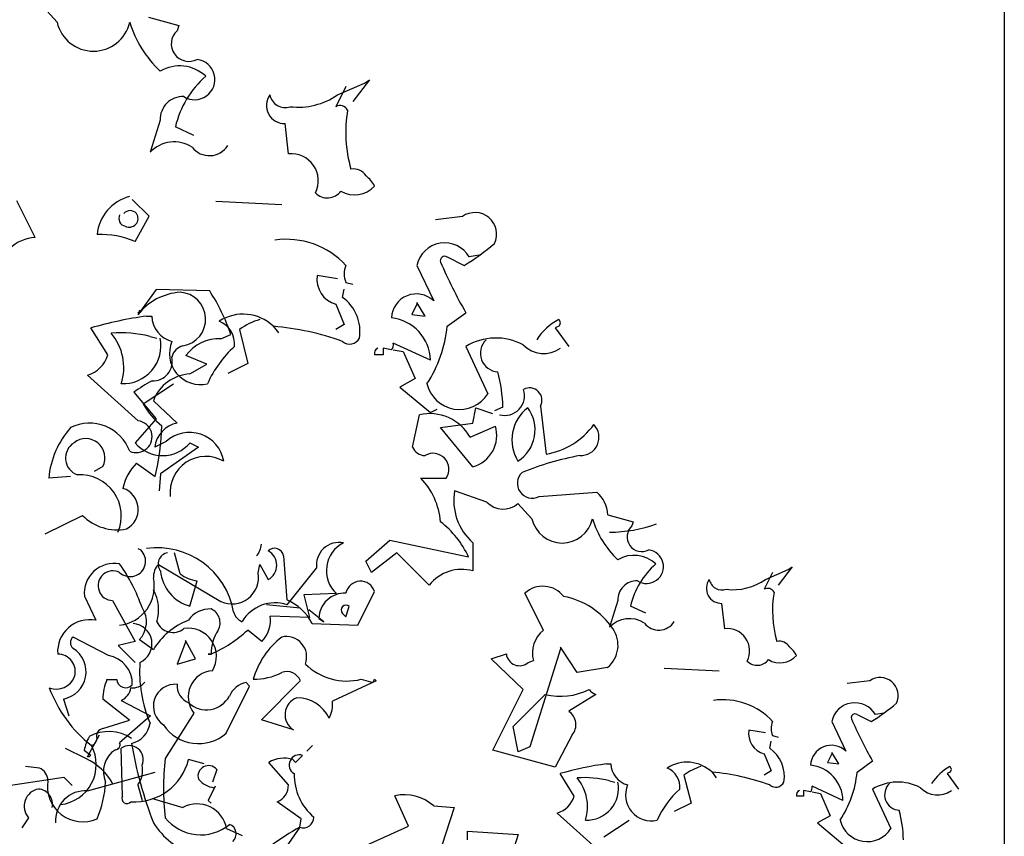
# Model space of a CAD drawing. Units: millimetres. Extents: x 1857256 to 2029456, y 1740364 to 1859164.
# Drawn here: x 1990968 to 1991456, y 1756210 to 1756614 of the extents above; entities that cross this region are included whole.
import ezdxf

# ---------------------------------------------------------------- set-up
doc = ezdxf.new("R2010")
doc.units = ezdxf.units.MM
doc.layers.add('CO-TREE', color=251, linetype='Continuous')
doc.layers.add('TB-FORM', color=7, linetype='Continuous')

# ---------------------------------------------------------------- blocks, each defined once
blk = doc.blocks.new('T-132')
at = {"layer": 'CO-TREE'}
for p, q in [((435.8, 1481.37), (427.43, 1490.58)), ((480.97, 1483.88), (496.02, 1479.7)), ((496.02, 1479.7), (495.19, 1477.19)), ((578.83, 1449.59), (573.81, 1439.55)), ((574.65, 1445.41), (588.03, 1451.26)), ((590.54, 1452.93), (582.18, 1442.06)), ((588.03, 1451.26), (590.54, 1452.93)), ((486.82, 1432.86), (481.8, 1416.97)), ((503.55, 1425.33), (494.35, 1429.51)), ((550.39, 1416.13), (548.72, 1431.19)), ((424.93, 1374.81), (415.87, 1392.93)), ((481.39, 1385.26), (473.03, 1393.63)), ((514.42, 1392.71), (547.05, 1391.04)), ((474.42, 1372.72), (481.39, 1385.26)), ((636.55, 1385.18), (623.16, 1383.51)), ((644.91, 1365.94), (639.89, 1365.11)), ((613.96, 1360.92), (622.33, 1343.36)), ((629.02, 1365.11), (637.38, 1360.92)), ((574.65, 1354.23), (564.61, 1355.91)), ((578.83, 1352.56), (582.18, 1351.72)), ((484.88, 1349.02), (475.81, 1336.47)), ((511.36, 1348.32), (484.88, 1349.02)), ((577.16, 1345.03), (578, 1349.21)), ((573.81, 1341.69), (578, 1331.65)), ((613.96, 1341.69), (611.45, 1336.67)), ((618.15, 1335.83), (613.96, 1342.52)), ((613.96, 1342.52), (613.96, 1341.69)), ((475.81, 1337.86), (476.51, 1337.17)), ((476.51, 1337.17), (476.51, 1338.56)), ((476.51, 1338.56), (477.9, 1338.56)), ((611.45, 1336.67), (618.15, 1335.83)), ((629.02, 1330.81), (638.22, 1337.5)), ((480.13, 1335.83), (482.64, 1335.83)), ((578, 1331.65), (573.81, 1329.14)), ((460.89, 1316.59), (452.53, 1329.97)), ((516.94, 1324.62), (521.82, 1326.71)), ((526.13, 1329.14), (530.32, 1312.41)), ((542.86, 1330.81), (545.37, 1327.47)), ((684.23, 1330.81), (682.55, 1329.97)), ((682.55, 1329.97), (689.24, 1320.77)), ((481.8, 1325.79), (485.15, 1324.96)), ((620.65, 1314.08), (602.25, 1322.45)), ((601.42, 1319.1), (597.23, 1319.94)), ((597.23, 1319.94), (597.23, 1316.59)), ((602.25, 1319.1), (607.27, 1318.26)), ((607.27, 1318.26), (613.13, 1304.88)), ((638.22, 1320.77), (649.09, 1297.35)), ((509.97, 1312.07), (499.51, 1316.25)), ((501.6, 1307.19), (509.97, 1312.07)), ((530.32, 1312.41), (520.28, 1307.39)), ((597.23, 1316.59), (593.05, 1316.59)), ((475.95, 1283.97), (450.85, 1306.55)), ((478.46, 1292.33), (493.51, 1302.37)), ((613.13, 1304.88), (605.6, 1300.7)), ((473.72, 1298.13), (484.88, 1284.89)), ((605.6, 1300.7), (620.65, 1288.15)), ((495.33, 1282.8), (483.48, 1293.95)), ((620.65, 1288.15), (624, 1289.82)), ((641.71, 1282.8), (643.11, 1290.46)), ((643.11, 1290.46), (651.47, 1287.68)), ((656.62, 1290.66), (652.44, 1288.99)), ((675.17, 1291.16), (677.96, 1267.46)), ((484.88, 1284.89), (474.42, 1273.04)), ((611.74, 1270.95), (615.22, 1286.98)), ((625.68, 1280.7), (641.71, 1282.8)), ((641.71, 1261.19), (625.68, 1280.7)), ((640.32, 1275.83), (652.86, 1281.4)), ((489.75, 1273.73), (484.18, 1270.95)), ((501.6, 1273.04), (505.79, 1270.95)), ((505.79, 1270.95), (486.97, 1257.7)), ((458.38, 1261.38), (454.2, 1258.88)), ((475.11, 1263.06), (484.31, 1256.37)), ((442.49, 1256.37), (431.61, 1255.53)), ((486.97, 1257.7), (486.27, 1249.34)), ((615.92, 1255.61), (628.47, 1255.61)), ((648.68, 1243.76), (632.65, 1249.34)), ((674.47, 1246.55), (703.05, 1248.64)), ((670.99, 1235.4), (664.02, 1243.06)), ((429.94, 1227.93), (448.34, 1237.13)), ((708.63, 1237.49), (721.18, 1234)), ((721.18, 1234), (720.48, 1231.91)), ((588.74, 1214.48), (600.59, 1224.94)), ((600.59, 1224.94), (639.62, 1216.58)), ((475.81, 1220.76), (477.21, 1220.06)), ((641.71, 1223.55), (641.71, 1209.61)), ((496.73, 1208.21), (493.94, 1218.67)), ((547.88, 1217.05), (549.56, 1195.3)), ((591.52, 1208.91), (588.74, 1214.48)), ((604.07, 1218.67), (591.52, 1208.91)), ((620.1, 1202.63), (604.07, 1218.67)), ((485.98, 1212.87), (516.93, 1194.47)), ((535.34, 1208.69), (536.17, 1212.87)), ((536.17, 1212.87), (540.35, 1205.34)), ((549.7, 1192.88), (564.34, 1211)), ((786.7, 1205.42), (797.85, 1210.3)), ((799.94, 1211.7), (792.97, 1202.63)), ((797.85, 1210.3), (799.94, 1211.7)), ((501.6, 1192.18), (505.09, 1204.73)), ((790.18, 1208.91), (786, 1200.54)), ((449.33, 1197.06), (454.9, 1185.21)), ((463.27, 1194.97), (474.42, 1174.75)), ((574.1, 1198.45), (558.07, 1197.76)), ((558.07, 1197.76), (560.85, 1186.6)), ((584.69, 1182.76), (593.05, 1199.49)), ((676.7, 1180.25), (667.5, 1198.65)), ((713.51, 1194.97), (709.33, 1181.72)), ((556.25, 1191.12), (539.52, 1192.8)), ((567.96, 1184.43), (560.43, 1190.29)), ((578.83, 1186.94), (580.5, 1191.96)), ((727.45, 1188.69), (719.78, 1192.18)), ((766.48, 1181.03), (765.09, 1193.57)), ((560.85, 1186.6), (541.34, 1187.3)), ((565.45, 1186.1), (567.96, 1184.43)), ((577.16, 1188.61), (578.83, 1186.94)), ((537.15, 1174.75), (530.18, 1180.33)), ((562.1, 1183.59), (584.69, 1182.76)), ((461.18, 1167.78), (443.75, 1176.84)), ((483.48, 1170.57), (476.51, 1175.45)), ((474.42, 1174.75), (466.05, 1172.66)), ((466.05, 1172.66), (474.42, 1164.3)), ((499.37, 1174.39), (495.19, 1163.52)), ((504.39, 1166.03), (499.37, 1175.23)), ((499.37, 1175.23), (499.37, 1174.39)), ((685.06, 1171.05), (670.01, 1122.53)), ((693.43, 1159.34), (685.06, 1171.88)), ((685.06, 1171.88), (685.06, 1171.05)), ((495.19, 1163.52), (504.39, 1166.03)), ((512.06, 1168.48), (510.67, 1168.48)), ((510.67, 1168.48), (512.06, 1168.48)), ((650.77, 1166.03), (658.3, 1168.54)), ((666.66, 1150.97), (650.77, 1166.03)), ((669.17, 1164.36), (671.68, 1165.19)), ((708.48, 1161.85), (693.43, 1159.34)), ((736.51, 1161.51), (763.7, 1160.11)), ((460.48, 1155.93), (465.36, 1155.93)), ((586.36, 1155.99), (592.22, 1154.32)), ((592.22, 1154.32), (593.05, 1155.99)), ((593.05, 1155.99), (593.89, 1155.15)), ((519.44, 1129.22), (531.15, 1152.64)), ((531.15, 1152.64), (529.48, 1154.32)), ((537.01, 1135.92), (556.25, 1155.15)), ((593.89, 1155.15), (572.14, 1145.12)), ((651.6, 1120.86), (666.66, 1150.97)), ((838.28, 1155.24), (827.13, 1153.84)), ((438.87, 1146.17), (441.66, 1137.81)), ((471.63, 1135.72), (458.39, 1146.17)), ((661.64, 1132.57), (677.53, 1148.46)), ((702.63, 1148.46), (689.24, 1140.1)), ((467.45, 1145.48), (482.09, 1137.81)), ((482.09, 1137.81), (466.75, 1124.57)), ((503.55, 1139.26), (489.33, 1116.68)), ((832.01, 1138.51), (838.98, 1135.02)), ((845.25, 1139.2), (841.07, 1138.51)), ((458.39, 1131.54), (471.63, 1135.72)), ((552.9, 1130.9), (537.01, 1135.92)), ((664.15, 1120.02), (661.64, 1132.57)), ((819.46, 1135.02), (826.43, 1120.38)), ((450.85, 1117.51), (456.71, 1128.39)), ((690.92, 1128.39), (682.55, 1112.49)), ((786.7, 1129.44), (778.33, 1130.84)), ((790.18, 1128.05), (792.97, 1127.35)), ((450.02, 1116.68), (439.98, 1121.7)), ((468.15, 1098.08), (467.45, 1121.78)), ((562.25, 1123.17), (559.46, 1120.38)), ((670.01, 1122.53), (664.15, 1120.02)), ((788.79, 1121.78), (789.49, 1125.26)), ((449.18, 1120.86), (452.53, 1118.35)), ((451.69, 1117.51), (450.85, 1117.51)), ((452.53, 1118.35), (451.69, 1117.51)), ((553.88, 1114.81), (557.37, 1118.29)), ((682.55, 1112.49), (651.6, 1120.86)), ((786, 1118.99), (789.49, 1110.62)), ((819.46, 1118.99), (817.37, 1114.81)), ((822.95, 1114.11), (819.46, 1119.69)), ((819.46, 1119.69), (819.46, 1118.99)), ((427.02, 1112.02), (420.05, 1112.72)), ((508.58, 1114.11), (500.91, 1116.2)), ((550.4, 1103.65), (540.64, 1114.81)), ((552.49, 1116.2), (553.88, 1114.81)), ((707.93, 1114.11), (710.02, 1114.11)), ((817.37, 1114.81), (822.95, 1114.11)), ((832.01, 1109.93), (839.67, 1115.5)), ((405.68, 1102.46), (439.14, 1107.48)), ((439.14, 1107.48), (443.32, 1103.29)), ((450.85, 1100.78), (484.31, 1109.99)), ((514.85, 1111.32), (512.76, 1105.05)), ((691.9, 1098.08), (684.93, 1109.23)), ((746.27, 1108.53), (749.76, 1094.59)), ((760.21, 1109.93), (762.3, 1107.14)), ((789.49, 1110.62), (786, 1108.53)), ((878.01, 1109.93), (876.62, 1109.23)), ((876.62, 1109.23), (882.19, 1101.56)), ((475.81, 1103.65), (477.9, 1095.99)), ((514.15, 1102.96), (510.67, 1095.99)), ((709.33, 1105.74), (712.11, 1105.05)), ((825.04, 1095.99), (809.7, 1102.96)), ((609.78, 1083.22), (603.09, 1098.27)), ((805.52, 1098.08), (802.03, 1098.08)), ((809, 1100.17), (805.52, 1100.87)), ((805.52, 1100.87), (805.52, 1098.08)), ((809.7, 1100.17), (813.88, 1099.47)), ((813.88, 1099.47), (818.76, 1088.32)), ((839.67, 1101.56), (848.74, 1082.04)), ((483.48, 1096.68), (498.12, 1092.5)), ((510.67, 1095.99), (512.06, 1094.59)), ((556.67, 1086.92), (544.82, 1095.29)), ((622.33, 1093.26), (632.37, 1092.42)), ((749.76, 1094.59), (741.39, 1090.41)), ((632.37, 1092.42), (622.33, 1061.47)), ((704.45, 1070.89), (683.54, 1089.71)), ((818.76, 1088.32), (812.49, 1084.83)), ((421.58, 1087.4), (418.23, 1082.38)), ((555.97, 1082.74), (532.27, 1048.59)), ((555.97, 1082.74), (556.67, 1086.92)), ((583.85, 1071.51), (609.78, 1083.22)), ((706.54, 1077.86), (719.08, 1086.23)), ((812.49, 1084.83), (825.04, 1074.38)), ((519.73, 1082.04), (527.4, 1078.56)), ((639.06, 1076.53), (639.06, 1080.71)), ((639.06, 1080.71), (664.15, 1079.04)), ((664.15, 1079.04), (657.46, 1058.12))]:
    blk.add_line(p, q, dxfattribs=at)
for centre, radius, start, end in [((453.78, 1485.48), 18.45, 192.8691, 347.1309), ((525.85, 1498.14), 56.62, 197.2246, 226.4303), ((501.1, 1470.72), 8.77, 132.4174, 298.0178), ((496.44, 1440.81), 18.94, 46.7904, 120.5292), ((503.91, 1453.03), 10.03, 237.578, 82.4558), ((540.83, 1418.69), 47.72, 131.1811, 166.8914), ((498.11, 1433.28), 11.3, 87.8793, 182.1207), ((548.39, 1440.11), 8.93, 143.6667, 272.1278), ((548.74, 1446.81), 7.68, 190.5591, 288.9281), ((555.3, 1473.05), 33.74, 263.0758, 304.9967), ((575.9, 1435.79), 4.31, 29.0559, 119.0533), ((644.79, 1426.91), 66.04, 170.4429, 196.098), ((493.78, 1405.56), 16.54, 57.2837, 136.4019), ((511.21, 1426), 10.71, 217.5516, 327.9011), ((551.84, 1402.86), 13.35, 333.4186, 96.2304), ((582.6, 1401.28), 7.43, 32.3486, 99.7265), ((578.41, 1392.29), 16.66, 28.4962, 51.1149), ((583.16, 1409.18), 13.34, 239.1715, 317.89), ((477.02, 1374.19), 21.51, 104.5014, 174.6464), ((569.7, 1402.62), 8.24, 224.0512, 323.577), ((470.24, 1384.22), 3.9, 153.4349, 259.6952), ((471.98, 1383.87), 4.2, 41.635, 138.365), ((471.54, 1384.22), 4.33, 242.4037, 34.3292), ((642.72, 1376.38), 10.75, 334.7392, 125.059), ((457.47, 1333.75), 42.49, 66.4928, 92.5243), ((425.86, 1355.81), 19.02, 92.8026, 135.1224), ((549.38, 1333.92), 39.96, 42.5174, 98.175), ((627.73, 1358.03), 14.07, 30.1999, 168.1248), ((570.59, 1469.27), 127.28, 301.6535, 310.0218), ((588.45, 1356.74), 10.49, 156.5025, 203.4975), ((627.76, 1363.29), 2.2, 55.3056, 198.4342), ((861.98, 1465.06), 257.56, 203.443, 209.6872), ((577.45, 1354.12), 12.96, 172.0908, 253.7197), ((498.56, 1319.01), 28.67, 93.6631, 142.4819), ((496.02, 1334.3), 13.34, 279.0726, 86.953), ((432.98, 1297.06), 93.65, 18.4576, 33.1844), ((613.74, 1334.5), 12.33, 45.8772, 177.7256), ((565.34, 1328.33), 20.46, 350.5151, 54.7246), ((527.89, 1315.09), 21.71, 46.3878, 122.9006), ((507.91, 1136.86), 200.91, 97.9492, 106.0031), ((496.23, 1336.42), 13.61, 182.4669, 254.8528), ((511.5, 1322.03), 12.19, 354.0944, 67.8331), ((544.54, 1304.88), 30.45, 105.947, 127.1831), ((599.03, 1313.49), 21.63, 1.5602, 83.6679), ((697.36, 1309.02), 28.36, 117.5856, 147.8332), ((682.97, 1332.48), 2.09, 306.8699, 53.1301), ((466.75, 1264.09), 63.51, 76.2854, 93.7751), ((442.28, 1310.36), 26.53, 342.4801, 40.1398), ((531.08, 1195.27), 136.05, 70.2054, 85.0331), ((567.12, 1336.67), 62.18, 326.5252, 354.5947), ((468.42, 1321.15), 18.79, 267.4497, 11.6981), ((506.69, 1317.22), 15.27, 156.5959, 283.4646), ((516.23, 1303.77), 20.86, 88.0446, 143.2374), ((580.71, 1327.26), 5.33, 228.1798, 334.44), ((598.49, 1321.61), 3.86, 319.4003, 12.5272), ((653.18, 1296.19), 28.78, 62.0559, 121.3135), ((654.63, 1317.44), 9.23, 133.6299, 266.8198), ((500.21, 1313.47), 7.95, 105.2552, 164.7448), ((561.25, 1279.34), 55.96, 132.2427, 155.7026), ((595.56, 1317.43), 2.65, 108.4363, 198.4336), ((676.84, 1331.51), 14.2, 224.2048, 305.4063), ((446.53, 1320.91), 15, 286.7515, 343.2485), ((483.22, 1313.29), 9.59, 267.3974, 13.6576), ((502.58, 1286.83), 20.38, 92.7514, 159.565), ((573.38, 1287.73), 83.3, 2.0161, 14.2441), ((518.69, 1235.22), 77.33, 117.6626, 125.5524), ((635.08, 1306.14), 16.54, 193.1583, 327.917), ((657.54, 1296.41), 9.78, 254.6777, 18.5955), ((669.79, 1294.14), 6.15, 331.0155, 118.9845), ((510.24, 1309.9), 36.32, 208.927, 231.5457), ((620.27, 1264.52), 23.02, 29.4122, 102.6628), ((681.19, 1274.51), 20.14, 127.6066, 211.5185), ((654.11, 1279.49), 18.41, 302.5447, 36.5804), ((451.83, 1261.52), 21.26, 20.3366, 116.0606), ((474.93, 1276.14), 7.89, 246.3463, 82.6055), ((497.63, 1269.46), 13.54, 99.7908, 173.6806), ((475.29, 1251.51), 43.86, 138.4057, 174.7369), ((376.41, 1283.52), 111.26, 345.8729, 358.9378), ((501.36, 1261), 17.23, 9.9389, 132.3548), ((637.36, 1276.77), 16.18, 285.6053, 16.6216), ((671.68, 1304.13), 37.21, 279.7181, 323.6847), ((695.12, 1275.82), 9.06, 267.2568, 43.8552), ((448.8, 1265.55), 8.86, 121.5692, 250.4488), ((450.02, 1265.72), 9.42, 332.6227, 128.4324), ((488.01, 1284.62), 17.86, 220.4272, 319.5728), ((618.36, 1274.08), 7.33, 205.3469, 267.273), ((509.48, 1248.59), 17.75, 60.0862, 186.5952), ((622.03, 1260.06), 7.82, 325.3682, 120.9366), ((720.9, 1124.21), 144.94, 100.4178, 112.2099), ((492.47, 1245.74), 24.52, 135.0702, 168.7848), ((671.04, 1253), 7.31, 132.4174, 298.0178), ((447.15, 1236.82), 20.42, 336.7534, 93.6817), ((590.55, 1231.14), 35.25, 4.652, 43.9571), ((465.02, 1240.12), 10.93, 297.6377, 71.8896), ((660.35, 1244.58), 28.11, 170.2636, 228.4544), ((692.6, 1236.44), 16.07, 3.7321, 49.398), ((656.71, 1251.24), 10.97, 222.9716, 311.8233), ((465.49, 1254.17), 24.18, 224.8248, 280.9698), ((596.05, 1196.01), 48.18, 25.2679, 52.0517), ((685.97, 1238.82), 15.37, 192.8691, 347.1309), ((746.03, 1249.37), 47.18, 197.2246, 226.4303), ((708.22, 1302.59), 73.84, 270.8533, 289.3961), ((725.41, 1226.51), 7.31, 132.4174, 298.0178), ((472, 1214.46), 7.64, 226.6103, 47.0849), ((485.26, 1182.55), 38.57, 10.2175, 97.8377), ((527.56, 1223.49), 9.47, 317.1488, 356.454), ((543.47, 1216.36), 4.47, 8.9734, 134.1567), ((536.42, 1212.45), 8.12, 298.9412, 61.0588), ((575.45, 1212.53), 11.22, 79.0517, 187.8519), ((584.65, 1209.78), 15.48, 117.1532, 227.0325), ((727.75, 1211.78), 8.35, 237.578, 82.4558), ((491.62, 1213.02), 5.77, 101.6431, 216.2819), ((721.52, 1201.59), 15.78, 46.7904, 120.5292), ((464.03, 1198.56), 14.78, 79.3889, 185.8392), ((463.46, 1202.33), 7.36, 63.4125, 268.515), ((391.82, 1160.73), 91.41, 19.6559, 34.9433), ((492.86, 1206.48), 9.39, 137.0649, 181.823), ((506.96, 1211.54), 20.09, 185.523, 254.5375), ((636.14, 1189.91), 20.47, 74.1898, 141.5676), ((758.51, 1183.16), 39.77, 131.1811, 166.8914), ((464.53, 1202.03), 19.4, 276.5711, 12.3536), ((507.4, 1222.06), 17.49, 232.3629, 262.3974), ((522.44, 1206.36), 13.1, 245.1383, 10.2502), ((722.92, 1195.32), 9.42, 87.8793, 182.1207), ((764.81, 1201.01), 7.44, 143.6667, 272.1278), ((765.11, 1206.6), 6.4, 190.5591, 288.9281), ((770.57, 1228.46), 28.12, 263.0758, 304.9967), ((465.63, 1190.41), 20.42, 342.9711, 29.0469), ((586.05, 1197.15), 7.38, 18.4915, 168.2414), ((676.34, 1188.86), 13.19, 37.986, 132.0746), ((787.74, 1197.41), 3.59, 29.0559, 119.0533), ((539.85, 1172.32), 24.95, 26.8559, 67.094), ((578.29, 1185.82), 12.84, 87.5803, 178.7245), ((679.79, 1159.92), 37.7, 34.1488, 79.3878), ((845.15, 1190.01), 55.03, 170.4429, 196.098), ((467.12, 1184.34), 12.93, 316.5508, 33.5097), ((511.36, 1178.24), 12.57, 86.8202, 146.3099), ((509.05, 1183.97), 7.45, 330.7089, 66.161), ((543.78, 1174.75), 19.07, 71.8975, 149.2146), ((578.83, 1190.29), 2.37, 45, 225), ((451.93, 1169.6), 15.89, 79.212, 184.0551), ((513.18, 1152.91), 34.55, 110.8007, 149.2599), ((530.18, 1191.13), 7.19, 194.0378, 247.1648), ((526.55, 1185.26), 14.93, 315.2717, 7.8584), ((719.3, 1172.22), 13.78, 57.2837, 136.4019), ((472.72, 1173.56), 10.06, 293.839, 85.8926), ((493.09, 1187.78), 8.62, 202.8337, 309.0939), ((500.72, 1167.28), 13.97, 329.4175, 99.0139), ((484.81, 1229.95), 67.24, 293.9123, 312.4447), ((533.38, 1168.65), 21.32, 146.7737, 180.4472), ((685.48, 1168.96), 14.31, 127.8761, 195.254), ((699.29, 1172.83), 14.32, 309.9222, 35.215), ((733.83, 1189.25), 8.93, 217.5516, 327.9011), ((767.69, 1169.97), 11.12, 333.4186, 96.2304), ((445.84, 1174.06), 3.49, 126.8699, 233.1301), ((572.63, 1144.21), 41.51, 128.0503, 163.5183), ((549.31, 1167.06), 10.09, 339.4368, 102.9351), ((436.4, 1159.68), 13.73, 280.3865, 57.6064), ((793.32, 1168.65), 6.19, 32.3486, 99.7265), ((789.83, 1161.16), 13.88, 28.4962, 51.1149), ((436.08, 1159.77), 8.71, 343.7398, 90), ((458.77, 1153.72), 14.27, 357.7027, 80.2793), ((664.81, 1169.26), 6.56, 186.3134, 311.6116), ((782.57, 1169.77), 6.86, 224.0512, 323.577), ((793.79, 1175.24), 11.11, 239.1715, 317.89), ((542.61, 1159.85), 65.98, 176.086, 202.8387), ((579.25, 1184.29), 29.18, 225.3875, 284.1023), ((435.38, 1160.81), 9.71, 248.9638, 338.9611), ((483.83, 1145.82), 25.45, 156.5959, 179.2146), ((469.78, 1156.15), 4.43, 182.8509, 317.1829), ((513.61, 1147.32), 12.89, 93.8211, 218.6799), ((533.33, 1185.73), 29.74, 269.0249, 297.4561), ((549.56, 1152.64), 7.15, 20.5574, 110.5547), ((843.43, 1147.9), 8.96, 334.7392, 125.059), ((493.02, 1174.53), 65.23, 200.4427, 231.9437), ((464.35, 1152.92), 8.06, 292.5877, 351.6623), ((473.12, 1159.87), 8.15, 264.3947, 319.2081), ((494.39, 1142.59), 10.92, 85.8188, 237.3113), ((504.59, 1153), 9.42, 177.0779, 247.8645), ((531.49, 1143.23), 11.26, 100.2683, 157.0513), ((685.09, 1178.48), 30.96, 255.8735, 297.2904), ((704.72, 1154.74), 6.61, 214.6952, 251.565), ((509.78, 1153.76), 12.89, 227.3381, 331.5865), ((557.54, 1138.44), 8.86, 109.5512, 238.4308), ((554.63, 1129.28), 17.51, 25.2534, 90.1953), ((558.76, 1143.44), 13.49, 330.2552, 7.125), ((765.64, 1112.52), 33.3, 42.5174, 98.175), ((830.93, 1132.61), 11.73, 30.1999, 168.1248), ((783.32, 1225.31), 106.06, 301.6535, 310.0218), ((684.76, 1133.48), 7.99, 320.404, 55.8562), ((830.96, 1137), 1.84, 55.3056, 198.4342), ((1026.14, 1221.8), 214.64, 203.443, 209.6872), ((458.82, 1128.05), 3.51, 97.125, 203.3852), ((469.98, 1135.84), 11.93, 282.6939, 352.2852), ((505.79, 1144.79), 20.7, 213.3495, 311.2584), ((798.2, 1131.54), 8.74, 156.5025, 203.4975), ((473.86, 1115.42), 25.27, 151.3147, 167.5732), ((461.45, 1109.83), 20.24, 56.571, 118.8478), ((451.88, 1126.77), 3.72, 284.4708, 358.2096), ((789.03, 1129.35), 10.8, 172.0908, 253.7197), ((435.2, 1113.74), 19.97, 276.5329, 28.1752), ((464.54, 1123.52), 2.44, 272.7274, 25.3451), ((471.53, 1116.16), 6.94, 336.6673, 126.0131), ((684.48, 1161.65), 215.17, 190.0221, 200.9003), ((778.94, 1107.86), 17.05, 350.5151, 54.7246), ((819.27, 1113), 10.28, 45.8772, 177.7256), ((471.51, 1110.24), 12.83, 122.2827, 203.8623), ((548.07, 1102.7), 14.21, 71.8815, 121.5381), ((555.72, 1113.56), 5.01, 70.7533, 239.6964), ((424.58, 1105.86), 6.62, 358.9964, 68.3838), ((437.56, 1089.97), 29.47, 28.711, 64.9842), ((473.95, 1123.06), 27.82, 266.6604, 345.726), ((465.47, 1110.97), 12.67, 324.7079, 11.1025), ((616.92, 1102.04), 128.43, 173.4554, 186.5446), ((510.81, 1107.96), 5.25, 39.7349, 196.8666), ((731.09, 948.3), 167.42, 97.9492, 106.0031), ((721.35, 1114.6), 11.34, 182.4669, 254.8528), ((747.73, 1096.83), 18.09, 46.3878, 122.9006), ((734.07, 1102.61), 10.16, 354.0944, 67.8331), ((761.61, 1088.31), 25.38, 105.947, 127.1831), ((807.02, 1095.5), 18.03, 1.5602, 83.6679), ((888.96, 1091.77), 23.63, 117.5856, 147.8332), ((876.97, 1111.32), 1.74, 306.8699, 53.1301), ((581.2, 1108.87), 28.01, 179.2662, 229.3429), ((696.78, 1054.33), 52.92, 76.2854, 93.7751), ((676.39, 1092.88), 22.11, 342.4801, 40.1398), ((750.39, 996.98), 113.38, 70.2054, 85.0331), ((780.42, 1114.81), 51.82, 326.5252, 354.5947), ((448.51, 1102.96), 17.53, 170.8664, 293.8384), ((407.85, 1107.49), 51.99, 336.7012, 357.3096), ((515.3, 1114.76), 12.63, 221.1654, 261.6137), ((541.47, 1103.57), 8.93, 292.0612, 0.5586), ((698.17, 1101.87), 15.66, 267.4497, 11.6981), ((730.06, 1098.6), 12.72, 156.5959, 283.4646), ((791.75, 1106.96), 4.44, 228.1798, 334.44), ((806.56, 1102.26), 3.21, 319.4003, 12.5272), ((852.14, 1081.08), 23.98, 62.0559, 121.3135), ((853.35, 1098.78), 7.69, 133.6299, 266.8198), ((871.86, 1110.51), 11.83, 224.2048, 305.4063), ((428.17, 1093.07), 8.7, 100.4371, 220.6829), ((426, 1094.15), 7.49, 346.6291, 85.4257), ((450.02, 1085.73), 15.08, 86.8214, 183.1786), ((470.43, 1096.97), 2.54, 154.0759, 318.544), ((607.69, 1076.53), 22.23, 48.8156, 101.9426), ((679.93, 1101.68), 12.5, 286.7515, 343.2485), ((775.53, 1067.04), 46.64, 132.2427, 155.7026), ((804.13, 1098.77), 2.2, 108.4363, 198.4336), ((505.14, 1079.45), 14.82, 10.0933, 118.2647), ((557.77, 1087.59), 5.17, 249.6882, 0.2958), ((785.64, 1074.03), 69.42, 2.0161, 14.2441), ((516.35, 1105.79), 38.95, 212.4454, 250.8196), ((506.85, 1101.21), 22.31, 218.2377, 309.7443), ((519.58, 1079.4), 4.9, 310.8497, 71.7702), ((613.36, 979.2), 118.38, 118.9969, 127.0508), ((837.06, 1089.36), 13.78, 193.1583, 327.917)]:
    blk.add_arc(centre, radius, start, end, dxfattribs=at)

msp = doc.modelspace()

# ---------------------------------------------------------------- linework, layer by layer
at = {"layer": 'TB-FORM', "color": 251}
msp.add_line((1991456.06, 1768594.31), (1991456.06, 1754842.31), dxfattribs=at)

# ---------------------------------------------------------------- block references
at = {"layer": 'CO-TREE'}
msp.add_blockref('T-132', (1990551.12, 1755131.64), dxfattribs=at)

doc.saveas('drawing.dxf')
